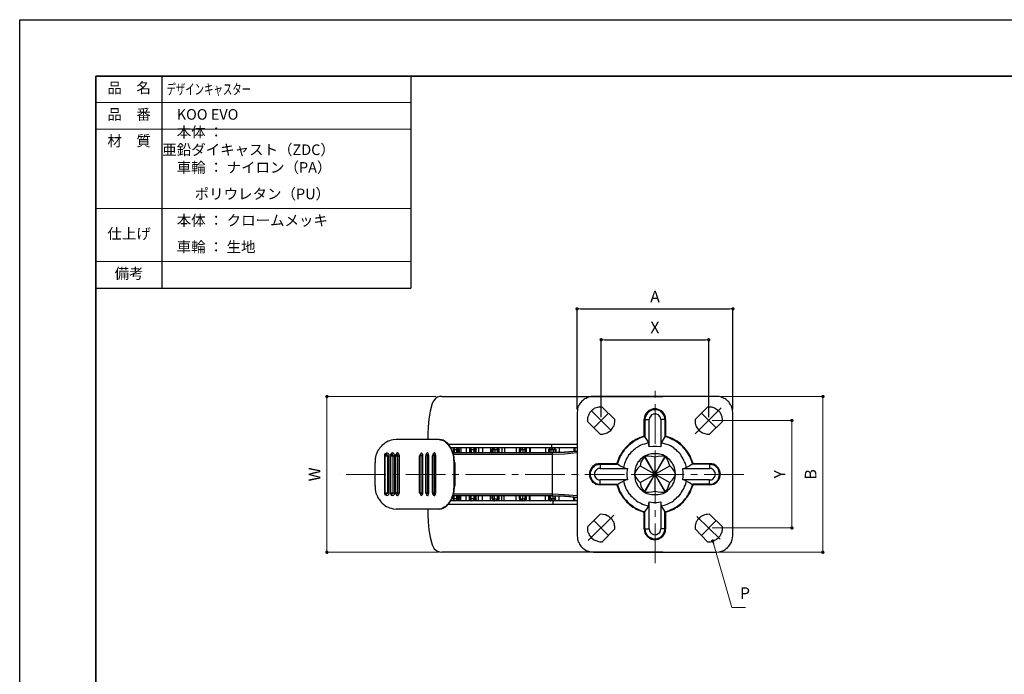
# Model space of a CAD drawing. Units: millimetres. Extents: x 0 to 594, y -19 to 420.
# Drawn here: x 0 to 297, y 222 to 420 of the extents above; entities that cross this region are included whole.
import ezdxf

# ---------------------------------------------------------------- set-up
doc = ezdxf.new("R2010")
doc.units = ezdxf.units.MM
doc.header["$PDSIZE"] = -3
for name, pattern in [('中心線1', [18, 12, -2, 2, -2]), ('中線', [2, 1, 1]), ('寸法線', [2, 1, 1]), ('文字', [2, 1, 1])]:
    doc.linetypes.add(name, pattern=pattern)
for name, color, linetype, lineweight in [('AM_0', 7, '中線', 30), ('AM_5', 3, '寸法線', 13), ('AM_6', 2, '文字', 13), ('AM_7', 4, '中心線1', 13), ('waku', 7, 'Continuous', 35)]:
    doc.layers.add(name, color=color, linetype=linetype, lineweight=lineweight)
doc.layers.add('size', color=5, linetype='Continuous', lineweight=25, plot=False)
doc.styles.get("Standard").update_dxf_attribs({"font": 'romans.shx', "width": 0.7, "bigfont": 'extfont.shx'})
doc.dimstyles.new('S-1', dxfattribs={"dimtxt": 3.5, "dimasz": 1, "dimexe": 0, "dimexo": 1, "dimgap": 1.5, "dimtad": 1, "dimdsep": 46, "dimtxsty": 'STANDARD', "dimblk": 'DOT', "dimcen": 0, "dimclrd": 256, "dimclre": 256, "dimclrt": 2, "dimadec": 0, "dimazin": 2, "dimtp": 0.1, "dimtm": 0.1, "dimtfac": 0.71, "dimtmove": 0, "dimatfit": 3, "dimldrblk": 'DOT', "dimfxl": 1, "dimlwd": -1, "dimlwe": -1, "dimarcsym": 1})

# ---------------------------------------------------------------- blocks, each defined once
blk = doc.blocks.new('_Dot')
at = {"color": 0, "linetype": 'ByBlock', "lineweight": -2}
blk.add_line((-0.5, 0), (-1, 0), dxfattribs=at)
at = {"color": 0, "linetype": 'ByBlock', "const_width": 0.5}
blk.add_lwpolyline([(-0.25, 0, 1), (0.25, 0, 1)], format="xyb", close=True, dxfattribs=at)
blk = doc.blocks.new('*D5')
at = {"layer": 'AM_5', "transparency": 16777216}
for p, q in [((211.09, 306.27), (242.28, 306.27)), ((242.28, 305.27), (242.28, 260.25)), ((211.09, 259.25), (242.28, 259.25))]:
    blk.add_line(p, q, dxfattribs=at)
at = {"layer": 'Defpoints', "color": 0, "transparency": 16777216}
for p in [(210.09, 306.27), (210.09, 259.25), (242.28, 259.25)]:
    blk.add_point(p, dxfattribs=at)
at = {"layer": 'AM_5', "transparency": 16777216}
for p, rotation in [((242.28, 306.27), 90), ((242.28, 259.25), 270)]:
    blk.add_blockref('_Dot', p, dxfattribs=dict(at, rotation=rotation))
at = {"layer": 'AM_5', "color": 2, "transparency": 16777216, "insert": (239.03, 282.76), "char_height": 3.5, "attachment_point": 5, "rotation": 90}
blk.add_mtext('B', dxfattribs=at)
blk = doc.blocks.new('*D6')
at = {"layer": 'AM_5', "transparency": 16777216}
for p, q in [((208.83, 299.01), (232.94, 299.01)), ((232.94, 298.01), (232.94, 267.59)), ((208.83, 266.59), (232.94, 266.59))]:
    blk.add_line(p, q, dxfattribs=at)
at = {"layer": 'Defpoints', "color": 0, "transparency": 16777216}
for p in [(207.83, 299.01), (207.83, 266.59), (232.94, 266.59)]:
    blk.add_point(p, dxfattribs=at)
at = {"layer": 'AM_5', "transparency": 16777216}
for p, rotation in [((232.94, 299.01), 90), ((232.94, 266.59), 270)]:
    blk.add_blockref('_Dot', p, dxfattribs=dict(at, rotation=rotation))
at = {"layer": 'AM_5', "color": 2, "transparency": 16777216, "insert": (229.69, 282.8), "char_height": 3.5, "attachment_point": 5, "rotation": 90}
blk.add_mtext('Y', dxfattribs=at)
blk = doc.blocks.new('*D11')
at = {"layer": 'AM_5', "transparency": 16777216}
for p, q in [((125.63, 306.27), (92.67, 306.27)), ((92.67, 305.27), (92.67, 260.25)), ((126.34, 259.25), (92.67, 259.25))]:
    blk.add_line(p, q, dxfattribs=at)
at = {"layer": 'Defpoints', "color": 0, "transparency": 16777216}
for p in [(126.63, 306.27), (92.67, 259.25), (127.34, 259.25)]:
    blk.add_point(p, dxfattribs=at)
at = {"layer": 'AM_5', "transparency": 16777216}
for p, rotation in [((92.67, 306.27), 90), ((92.67, 259.25), 270)]:
    blk.add_blockref('_Dot', p, dxfattribs=dict(at, rotation=rotation))
at = {"layer": 'AM_5', "color": 2, "transparency": 16777216, "insert": (89.42, 282.76), "char_height": 3.5, "attachment_point": 5, "rotation": 90}
blk.add_mtext('W', dxfattribs=at)

msp = doc.modelspace()

# ---------------------------------------------------------------- linework, layer by layer
at = {"layer": 'AM_0'}
for p, q in [((23, 403), (23, 347)), ((23, 403), (118, 403)), ((43, 339), (43, 403)), ((118, 403), (118, 339)), ((23, 339), (118, 339))]:
    msp.add_line(p, q, dxfattribs=at)
at = {"layer": 'AM_0', "color": 0, "linetype": 'Continuous'}
for p, q in [((126.044, 306.032), (125.456, 305.68)), ((126.631, 306.267), (126.044, 306.032)), ((127.337, 306.267), (126.631, 306.267)), ((124.75, 304.739), (124.398, 304.151)), ((124.986, 305.209), (124.75, 304.739)), ((125.456, 305.68), (124.986, 305.209)), ((175.651, 303.093), (179.53, 299.332)), ((203.746, 299.332), (207.508, 303.093)), ((175.063, 294.865), (171.301, 298.744)), ((211.975, 298.744), (208.096, 294.865)), ((171.301, 266.887), (175.063, 270.766)), ((208.096, 270.766), (211.975, 266.887)), ((179.53, 266.299), (175.651, 262.42)), ((207.508, 262.42), (203.746, 266.299))]:
    msp.add_line(p, q, dxfattribs=at)
for points in [[(127.337, 306.267), (193.989, 306.267)], [(173.065, 306.267), (172.242, 306.267), (171.889, 306.15), (171.537, 306.032), (171.184, 305.915), (170.831, 305.68), (170.479, 305.562), (170.126, 305.327), (169.891, 305.092), (169.538, 304.857), (169.303, 304.504), (169.068, 304.269), (168.833, 303.916), (168.715, 303.681), (168.48, 303.328), (168.363, 302.976), (168.245, 302.506), (168.245, 302.153), (168.128, 301.33)], [(210.094, 306.267), (173.065, 306.267)], [(215.149, 301.33), (215.031, 302.153), (214.914, 302.623), (214.796, 302.976), (214.679, 303.328), (214.443, 303.681), (214.326, 303.916), (214.091, 304.269), (213.856, 304.622), (213.621, 304.857), (213.385, 305.092), (213.15, 305.327), (212.798, 305.562), (212.445, 305.68), (212.092, 305.915), (211.74, 306.032), (211.387, 306.15), (211.034, 306.267), (210.094, 306.267)], [(124.398, 304.151), (123.81, 301.8), (123.457, 299.449), (123.222, 297.098), (123.105, 294.865)], [(175.651, 303.093), (174.946, 303.093), (174.593, 303.093), (174.24, 302.976), (173.888, 302.858), (173.535, 302.741), (173.3, 302.623), (172.947, 302.388), (172.477, 301.918), (172.007, 301.448), (171.889, 301.212), (171.654, 300.86), (171.537, 300.507), (171.419, 300.155), (171.301, 299.802), (171.301, 299.449), (171.301, 298.744)], [(211.975, 298.744), (211.975, 299.449), (211.857, 299.802), (211.857, 300.155), (211.74, 300.507), (211.622, 300.86), (211.269, 301.448), (210.799, 301.918), (210.211, 302.388), (209.624, 302.741), (209.389, 302.858), (209.036, 302.976), (208.683, 303.093), (208.331, 303.093), (207.508, 303.093)], [(168.128, 301.33), (168.128, 264.301)], [(194.812, 299.332), (194.812, 300.037), (194.577, 300.625), (194.342, 301.095), (193.989, 301.565), (193.519, 301.918), (193.049, 302.153), (192.579, 302.388), (192.108, 302.506), (191.638, 302.506), (191.05, 302.506), (190.58, 302.388), (190.11, 302.153), (189.64, 301.918), (189.287, 301.565), (188.934, 301.095), (188.582, 300.625), (188.464, 300.037), (188.347, 299.332)], [(194.577, 299.332), (194.577, 299.919), (194.342, 300.507), (194.107, 300.977), (193.754, 301.33), (193.401, 301.683), (193.049, 301.918), (192.579, 302.153), (192.108, 302.27), (191.638, 302.27), (191.168, 302.27), (190.698, 302.153), (190.227, 301.918), (189.875, 301.683), (189.522, 301.448), (189.169, 300.977), (188.934, 300.507), (188.699, 299.919), (188.582, 299.332)], [(193.401, 299.332), (193.284, 299.802), (193.049, 300.272), (192.696, 300.742), (192.108, 300.977), (191.638, 300.977), (191.05, 300.977), (190.58, 300.742), (190.227, 300.272), (189.992, 299.802), (189.875, 299.332)], [(215.149, 264.301), (215.149, 301.33)], [(175.063, 294.865), (175.886, 294.865), (176.239, 294.982), (176.591, 295.1), (176.944, 295.217), (177.179, 295.335), (177.767, 295.687), (178.355, 296.04), (178.707, 296.628), (179.06, 297.216), (179.295, 297.451), (179.413, 297.803), (179.413, 298.156), (179.53, 298.509), (179.53, 299.332)], [(188.347, 299.332), (189.875, 299.332)], [(188.347, 294.277), (188.347, 299.332)], [(188.582, 299.332), (188.582, 294.159)], [(189.875, 291.103), (189.875, 299.332)], [(194.812, 299.332), (193.401, 299.332)], [(193.401, 299.332), (193.401, 291.103)], [(194.577, 299.332), (194.577, 294.159)], [(194.812, 299.332), (194.812, 294.277)], [(203.746, 299.332), (203.746, 298.509), (203.746, 298.156), (203.864, 297.803), (203.981, 297.451), (204.099, 297.216), (204.451, 296.628), (204.922, 296.04), (205.392, 295.687), (205.98, 295.335), (206.332, 295.217), (206.685, 295.1), (207.038, 294.982), (207.39, 294.865), (208.096, 294.865)], [(123.105, 294.865), (123.105, 293.336)], [(188.347, 294.277), (186.936, 293.807), (186.466, 293.572), (185.878, 293.336), (185.408, 292.984), (184.938, 292.749), (184.467, 292.396), (183.997, 292.043), (183.645, 291.691), (183.174, 291.22), (182.822, 290.868), (182.469, 290.398), (181.999, 289.927), (181.764, 289.457), (181.411, 288.987), (181.176, 288.517), (180.823, 288.047), (180.588, 287.459), (180.118, 286.048)], [(188.582, 294.159), (187.289, 293.807), (186.701, 293.454), (186.113, 293.219), (185.643, 292.984), (185.173, 292.631), (184.702, 292.278), (184.232, 291.926), (183.762, 291.456), (183.292, 291.103), (182.939, 290.633), (182.469, 290.28), (182.116, 289.81), (181.764, 289.222), (181.529, 288.752), (181.176, 288.282), (180.941, 287.694), (180.706, 287.106), (180.235, 285.813)], [(188.347, 294.277), (189.052, 293.336), (189.64, 292.278)], [(193.637, 292.278), (194.224, 293.336), (194.812, 294.277)], [(203.041, 285.813), (202.571, 287.106), (202.335, 287.694), (202.1, 288.164), (201.748, 288.752), (201.395, 289.222), (201.16, 289.81), (200.69, 290.28), (200.337, 290.633), (199.984, 291.103), (199.514, 291.573), (199.044, 291.926), (198.574, 292.278), (198.104, 292.631), (197.516, 292.984), (197.046, 293.219), (196.458, 293.454), (195.87, 293.807), (194.577, 294.159)], [(203.158, 286.048), (202.571, 287.459), (202.335, 288.047), (202.1, 288.517), (201.865, 288.987), (201.513, 289.457), (201.16, 289.927), (200.807, 290.398), (200.455, 290.868), (200.102, 291.22), (199.632, 291.691), (199.279, 292.043), (198.809, 292.396), (198.339, 292.749), (197.868, 292.984), (197.281, 293.336), (196.81, 293.572), (196.34, 293.807), (194.812, 294.277)], [(113.583, 293.336), (112.642, 293.219), (112.055, 293.101), (111.585, 292.866), (111.114, 292.749), (110.644, 292.514), (110.174, 292.161), (109.821, 291.926), (109.351, 291.573), (108.998, 291.22), (108.646, 290.75), (108.411, 290.398), (108.058, 289.927), (107.823, 289.457), (107.588, 288.987), (107.47, 288.517), (107.353, 287.929), (107.235, 287.459), (107.235, 286.283)], [(126.514, 293.336), (113.583, 293.336)], [(131.216, 286.283), (131.098, 287.459), (131.098, 287.929), (130.981, 288.282), (130.863, 288.752), (130.746, 289.222), (130.511, 289.692), (130.393, 290.045), (130.158, 290.515), (129.923, 290.985), (129.688, 291.338), (129.453, 291.691), (129.1, 292.043), (128.747, 292.396), (128.395, 292.631), (128.042, 292.866), (127.689, 293.101), (127.219, 293.219), (126.514, 293.336)], [(126.514, 293.336), (127.337, 293.101), (128.042, 292.866), (128.63, 292.278), (129.217, 291.691), (129.688, 291.103), (130.158, 290.398), (130.628, 288.869)], [(168.128, 291.808), (129.335, 291.808)], [(160.487, 290.75), (160.487, 291.808)], [(189.64, 292.278), (188.464, 291.926), (187.876, 291.808), (187.406, 291.573), (186.936, 291.338), (186.466, 290.985), (185.996, 290.75), (185.525, 290.398), (185.173, 290.045), (184.702, 289.692), (184.35, 289.34), (183.997, 288.869), (183.645, 288.517), (183.409, 288.047), (183.057, 287.576), (182.822, 286.989), (182.587, 286.518), (182.469, 286.048), (182.116, 284.873)], [(189.875, 291.103), (189.757, 291.691), (189.64, 292.278)], [(193.401, 291.103), (192.226, 291.22), (191.05, 291.22), (189.875, 291.103)], [(193.637, 292.278), (193.401, 291.691), (193.401, 291.103)], [(201.16, 284.873), (200.807, 286.048), (200.572, 286.518), (200.337, 286.989), (200.102, 287.459), (199.867, 287.929), (199.514, 288.399), (199.279, 288.869), (198.926, 289.222), (198.456, 289.692), (198.104, 290.045), (197.633, 290.398), (197.281, 290.75), (196.81, 291.103), (196.34, 291.338), (195.87, 291.573), (195.282, 291.808), (194.812, 291.926), (193.637, 292.278)], [(111.467, 288.399), (111.467, 288.752), (111.232, 288.987), (111.114, 289.105), (110.762, 289.222), (110.527, 289.105), (110.174, 288.987), (110.056, 288.752), (110.056, 288.399)], [(110.056, 288.399), (110.056, 277.232)], [(110.056, 288.399), (111.467, 288.399)], [(110.997, 288.399), (110.879, 288.634), (110.762, 288.752), (110.527, 288.752), (110.291, 288.634)], [(110.291, 288.634), (110.291, 288.634)], [(110.291, 288.634), (110.291, 288.399)], [(110.291, 277.232), (110.291, 288.399)], [(110.997, 277.232), (110.997, 288.399)], [(111.467, 277.232), (111.467, 288.399)], [(113.113, 288.399), (113.113, 288.634), (112.76, 289.105), (112.407, 289.222), (112.055, 289.105), (111.937, 288.869), (111.82, 288.634), (111.82, 288.399)], [(111.82, 288.399), (111.82, 277.232)], [(111.82, 288.399), (113.113, 288.399)], [(112.055, 288.634), (111.937, 288.399)], [(111.937, 277.232), (111.937, 288.399)], [(112.055, 288.634), (112.055, 288.752)], [(112.642, 288.399), (112.525, 288.634), (112.407, 288.752), (112.29, 288.752), (112.055, 288.634)], [(112.642, 277.232), (112.642, 288.399)], [(113.113, 277.232), (113.113, 288.399)], [(114.523, 288.399), (114.406, 288.869), (114.288, 289.105), (113.936, 289.222), (113.7, 289.105), (113.583, 288.869), (113.348, 288.399)], [(113.348, 288.399), (113.348, 277.232)], [(113.348, 288.399), (114.523, 288.399)], [(113.7, 288.752), (113.583, 288.634), (113.465, 288.399)], [(113.465, 277.232), (113.465, 288.399)], [(114.053, 288.399), (113.936, 288.752), (113.818, 288.752), (113.7, 288.752)], [(114.053, 277.232), (114.053, 288.399)], [(114.523, 277.232), (114.523, 288.399)], [(120.871, 288.752), (120.754, 288.634), (120.636, 288.399)], [(120.636, 277.232), (120.636, 288.399)], [(121.577, 288.399), (120.636, 288.399)], [(120.754, 288.752), (120.871, 288.752), (120.871, 288.869)], [(121.577, 288.399), (121.577, 288.752), (121.341, 289.105), (121.224, 289.222), (120.989, 289.105), (120.871, 288.869)], [(120.989, 288.752), (120.871, 288.752)], [(121.106, 288.399), (121.106, 288.634), (120.989, 288.752), (120.871, 288.752)], [(121.106, 277.232), (121.106, 288.399)], [(121.577, 277.232), (121.577, 288.399)], [(123.457, 288.399), (123.34, 288.869), (123.222, 289.105), (123.105, 289.222), (122.87, 289.222), (122.752, 289.105), (122.517, 288.634)], [(122.634, 288.752), (122.517, 288.634), (122.517, 288.399)], [(122.517, 277.232), (122.517, 288.399)], [(123.457, 288.399), (122.517, 288.399)], [(122.634, 288.752), (122.634, 288.752)], [(122.987, 288.399), (122.87, 288.634), (122.752, 288.752), (122.634, 288.752)], [(122.987, 277.232), (122.987, 288.399)], [(123.457, 277.232), (123.457, 288.399)], [(125.573, 288.399), (125.456, 288.869), (125.221, 289.222), (124.986, 289.222), (124.868, 289.105), (124.633, 288.752), (124.515, 288.399)], [(124.75, 288.752), (124.633, 288.634), (124.515, 288.399)], [(124.515, 288.399), (124.515, 277.232)], [(124.515, 277.232), (124.515, 288.399)], [(125.573, 288.399), (124.515, 288.399)], [(124.75, 288.752), (124.75, 288.752)], [(124.75, 288.752), (124.75, 288.752)], [(125.103, 288.399), (124.986, 288.634), (124.868, 288.752), (124.75, 288.752)], [(125.103, 277.232), (125.103, 288.399)], [(125.573, 277.232), (125.573, 288.399)], [(168.128, 290.75), (130.04, 290.75)], [(130.628, 289.34), (160.604, 289.34)], [(130.746, 288.752), (130.628, 288.869)], [(131.216, 290.75), (131.098, 290.75), (130.981, 290.75), (130.863, 290.633), (130.746, 290.398), (130.746, 290.28)], [(130.746, 290.28), (130.746, 289.34)], [(130.746, 290.28), (132.626, 290.28)], [(130.746, 289.222), (130.981, 289.34)], [(130.746, 289.222), (130.981, 289.34)], [(130.746, 288.752), (130.863, 287.576), (130.981, 286.283)], [(160.604, 288.752), (130.863, 288.752)], [(131.098, 290.28), (131.098, 290.633), (131.216, 290.75)], [(131.098, 290.28), (131.098, 289.34)], [(131.804, 290.75), (131.804, 290.28)], [(131.921, 290.28), (131.921, 290.633), (131.804, 290.75)], [(131.804, 290.28), (131.804, 289.34)], [(131.921, 290.28), (131.921, 289.34)], [(132.156, 290.75), (132.156, 290.75), (132.274, 290.633), (132.391, 290.28)], [(132.391, 290.75), (132.509, 290.633), (132.626, 290.28)], [(132.391, 289.34), (132.391, 290.28)], [(132.626, 289.34), (132.626, 290.28)], [(133.097, 290.75), (133.097, 289.34)], [(134.625, 290.75), (134.625, 289.34)], [(135.683, 290.75), (135.683, 289.34)], [(136.153, 290.75), (135.918, 290.75), (135.918, 290.633), (135.8, 290.515), (135.8, 290.28)], [(136.153, 290.75), (135.8, 290.633), (135.8, 290.28)], [(135.8, 290.28), (135.8, 289.34)], [(135.8, 290.28), (137.681, 290.28)], [(136.271, 290.75), (136.153, 290.75)], [(136.271, 290.75), (136.153, 290.75)], [(136.153, 290.28), (136.153, 290.633), (136.271, 290.75)], [(136.153, 290.28), (136.153, 289.34)], [(137.094, 290.28), (137.094, 290.633), (136.858, 290.75), (136.858, 290.75)], [(136.858, 290.75), (136.976, 290.75), (136.976, 290.28)], [(136.976, 290.28), (136.976, 289.34)], [(137.094, 290.75), (137.211, 290.75), (137.329, 290.515), (137.446, 290.28)], [(137.094, 290.28), (137.094, 289.34)], [(137.211, 290.75), (137.564, 290.633), (137.681, 290.28)], [(137.446, 289.34), (137.446, 290.28)], [(137.681, 289.34), (137.681, 290.28)], [(138.387, 290.75), (138.387, 289.34)], [(139.562, 290.75), (139.562, 289.34)], [(142.031, 290.75), (142.031, 289.34)], [(143.089, 290.75), (142.971, 290.75), (142.854, 290.75), (142.736, 290.633), (142.619, 290.515), (142.501, 290.28), (142.501, 290.28)], [(142.501, 290.28), (142.736, 290.633), (143.089, 290.75)], [(142.501, 289.34), (142.501, 290.28), (142.501, 289.34)], [(142.501, 290.28), (144.617, 290.28)], [(143.089, 290.75), (142.854, 290.633), (142.736, 290.28)], [(142.736, 290.28), (142.736, 289.34)], [(143.206, 290.75), (143.089, 290.75)], [(143.324, 290.28), (143.206, 290.75)], [(143.324, 290.28), (143.324, 289.34)], [(143.794, 290.75), (143.794, 290.75)], [(143.794, 290.75), (143.912, 290.75), (144.029, 290.28)], [(144.147, 290.28), (144.029, 290.633), (143.794, 290.75)], [(143.912, 290.75), (144.029, 290.75), (144.264, 290.633), (144.382, 290.28)], [(144.029, 290.75), (144.382, 290.633), (144.617, 290.28)], [(144.029, 290.28), (144.029, 289.34)], [(144.147, 290.28), (144.147, 289.34)], [(144.382, 289.34), (144.382, 290.28)], [(144.617, 289.34), (144.617, 290.28)], [(145.44, 290.75), (145.44, 289.34)], [(146.263, 290.75), (146.263, 289.34)], [(149.789, 290.75), (149.789, 289.34)], [(151.317, 290.75), (151.2, 290.75), (150.965, 290.75), (150.73, 290.515), (150.73, 290.28), (150.73, 290.28)], [(150.73, 290.398), (150.965, 290.75), (151.317, 290.75)], [(150.73, 290.398), (150.73, 290.28)], [(150.73, 289.34), (150.73, 290.28)], [(150.73, 289.34), (150.73, 290.28)], [(150.73, 290.28), (152.846, 290.28)], [(151.553, 290.75), (151.435, 290.75), (151.2, 290.633), (151.082, 290.28)], [(151.082, 290.28), (151.082, 289.34)], [(151.788, 290.28), (151.67, 290.633), (151.553, 290.75)], [(151.788, 290.28), (151.788, 289.34)], [(152.14, 290.75), (152.023, 290.75)], [(152.023, 290.75), (152.258, 290.75), (152.375, 290.633), (152.375, 290.28)], [(152.258, 290.75), (152.14, 290.75)], [(152.493, 290.28), (152.375, 290.633), (152.14, 290.75)], [(152.258, 290.75), (152.493, 290.633), (152.611, 290.28)], [(152.258, 290.75), (152.611, 290.633), (152.846, 290.28)], [(152.375, 290.28), (152.375, 289.34)], [(152.493, 290.28), (152.493, 289.34)], [(152.611, 289.34), (152.611, 290.28)], [(152.846, 289.34), (152.846, 290.28)], [(153.786, 290.75), (153.786, 289.34)], [(154.021, 290.75), (154.021, 289.34)], [(158.606, 290.75), (158.606, 289.34)], [(159.546, 290.28), (159.664, 290.398), (160.016, 290.75), (160.134, 290.75)], [(159.546, 290.28), (159.546, 289.34)], [(159.664, 290.28), (159.546, 290.28)], [(160.134, 290.75), (160.016, 290.75), (159.781, 290.633), (159.781, 290.515), (159.664, 290.28), (159.664, 290.28)], [(159.664, 289.34), (159.664, 290.28)], [(159.664, 290.28), (161.545, 290.28)], [(159.781, 290.398), (159.899, 290.633), (160.251, 290.75)], [(159.781, 290.398), (159.781, 290.28)], [(159.781, 289.34), (159.781, 290.28)], [(160.016, 290.75), (160.016, 290.75)], [(160.251, 290.75), (160.134, 290.75)], [(160.251, 290.75), (160.134, 290.75)], [(160.957, 290.28), (160.839, 290.633), (160.839, 290.75), (160.604, 290.75), (160.487, 290.75), (160.369, 290.515), (160.251, 290.28)], [(160.251, 290.28), (160.251, 289.34)], [(160.604, 289.34), (164.366, 289.457), (168.128, 289.81), (165.894, 289.575)], [(165.541, 289.575), (163.073, 289.34), (160.604, 289.34)], [(160.604, 289.34), (160.604, 276.291)], [(168.128, 289.222), (164.366, 288.869), (160.604, 288.752)], [(160.957, 290.28), (160.957, 289.34)], [(161.074, 290.75), (161.074, 290.75)], [(161.545, 290.515), (161.427, 290.633), (161.309, 290.75), (161.074, 290.75)], [(161.192, 290.75), (161.074, 290.75)], [(161.074, 290.75), (161.074, 290.75)], [(161.074, 290.75), (161.192, 290.75), (161.427, 290.398), (161.545, 290.28)], [(161.192, 290.75), (161.309, 290.75)], [(161.309, 290.75), (161.309, 290.75)], [(161.309, 290.75), (161.545, 290.398), (161.78, 290.28)], [(161.545, 290.28), (161.545, 290.515)], [(161.545, 290.28), (161.545, 290.28)], [(161.545, 290.28), (161.545, 289.34)], [(161.545, 290.28), (161.545, 289.34)], [(161.545, 290.28), (161.78, 290.28)], [(161.78, 289.34), (161.78, 290.28)], [(162.72, 290.75), (162.72, 289.34)], [(165.541, 289.575), (165.894, 289.575)], [(167.187, 290.75), (167.187, 289.692)], [(167.422, 290.75), (167.422, 289.692)], [(197.868, 282.757), (197.751, 283.815), (197.516, 284.755), (197.281, 285.343), (197.046, 285.813), (196.81, 286.283), (196.458, 286.753), (196.105, 287.106), (195.752, 287.459), (195.282, 287.811), (194.93, 288.164), (194.459, 288.399), (193.989, 288.634), (193.519, 288.752), (193.049, 288.869), (192.579, 288.987), (192.108, 288.987), (191.638, 288.987), (191.168, 288.987), (190.58, 288.987), (190.11, 288.869), (189.64, 288.752), (189.169, 288.517), (188.699, 288.399), (188.347, 288.164), (187.876, 287.811), (187.524, 287.576), (187.171, 287.224), (186.818, 286.753), (186.466, 286.401), (186.231, 285.931), (185.996, 285.46), (185.76, 284.873), (185.643, 284.402), (185.525, 283.815), (185.408, 282.757), (185.525, 281.816), (185.643, 281.228), (185.76, 280.641), (185.996, 280.17), (186.231, 279.7), (186.466, 279.23), (186.818, 278.76), (187.171, 278.407), (187.524, 278.055), (187.876, 277.819), (188.347, 277.467), (188.817, 277.232), (189.169, 276.997), (189.64, 276.879), (190.11, 276.761), (190.698, 276.644), (191.168, 276.644), (191.638, 276.644), (192.108, 276.644), (192.579, 276.644), (193.166, 276.761), (193.637, 276.879), (194.107, 276.997), (194.459, 277.232), (194.93, 277.467), (195.4, 277.819), (195.752, 278.172), (196.105, 278.525), (196.458, 278.877), (196.81, 279.348), (197.046, 279.818), (197.281, 280.288), (197.516, 280.876), (197.751, 281.816), (197.868, 282.757)], [(188.464, 288.164), (187.876, 287.224), (187.406, 286.401), (187.171, 285.343)], [(188.582, 288.282), (188.464, 288.164)], [(188.464, 277.467), (194.812, 288.164)], [(194.812, 277.467), (188.464, 288.164)], [(188.582, 277.349), (194.694, 288.282)], [(194.694, 277.349), (188.582, 288.282)], [(191.638, 287.929), (190.58, 288.164), (189.64, 288.282), (188.582, 288.282)], [(194.694, 288.282), (193.637, 288.282), (192.579, 288.164), (191.638, 287.929)], [(194.812, 288.164), (194.694, 288.282)], [(197.868, 282.874), (197.398, 283.815), (196.81, 284.638), (196.105, 285.343), (195.752, 286.401), (195.4, 287.224), (194.812, 288.164)], [(107.235, 279.348), (107.235, 286.283)], [(130.981, 286.283), (130.981, 279.348)], [(131.216, 286.283), (131.216, 279.348)], [(175.063, 286.048), (174.358, 285.931), (173.77, 285.813), (173.3, 285.46), (172.83, 285.108), (172.477, 284.755), (172.242, 284.285), (172.007, 283.815), (171.889, 283.344), (171.889, 282.757), (171.889, 282.286), (172.007, 281.816), (172.242, 281.346), (172.477, 280.876), (172.83, 280.406), (173.3, 280.17), (173.77, 279.818), (174.358, 279.7), (175.063, 279.583)], [(175.063, 285.813), (174.475, 285.695), (173.888, 285.578), (173.417, 285.343), (173.065, 284.99), (172.712, 284.638), (172.477, 284.167), (172.242, 283.697), (172.124, 283.344), (172.124, 282.757), (172.124, 282.286), (172.242, 281.816), (172.477, 281.464), (172.712, 280.993), (173.065, 280.641), (173.417, 280.288), (173.888, 280.053), (174.475, 279.818), (175.063, 279.818)], [(175.063, 286.048), (180.118, 286.048)], [(175.063, 286.048), (175.063, 284.52)], [(175.063, 285.813), (180.235, 285.813)], [(182.116, 284.873), (181.058, 285.343), (180.118, 286.048)], [(187.171, 285.343), (186.466, 284.638), (185.878, 283.815), (185.408, 282.874)], [(187.171, 280.288), (196.105, 285.343)], [(187.171, 285.343), (196.105, 280.288)], [(191.638, 277.702), (191.638, 287.929)], [(203.158, 286.048), (202.1, 285.343), (201.16, 284.873)], [(208.096, 285.813), (203.041, 285.813)], [(203.158, 286.048), (208.096, 286.048)], [(208.096, 286.048), (208.096, 284.52)], [(208.096, 279.583), (208.801, 279.7), (209.389, 279.818), (209.976, 280.17), (210.329, 280.406), (210.682, 280.876), (211.034, 281.346), (211.152, 281.816), (211.269, 282.286), (211.387, 282.757), (211.269, 283.344), (211.152, 283.815), (211.034, 284.285), (210.682, 284.755), (210.329, 285.108), (209.976, 285.46), (209.389, 285.813), (208.801, 285.931), (208.096, 286.048)], [(208.096, 279.818), (208.801, 279.818), (209.271, 280.053), (209.741, 280.288), (210.211, 280.641), (210.564, 280.993), (210.799, 281.464), (210.917, 281.934), (211.034, 282.286), (211.152, 282.757), (211.034, 283.227), (210.917, 283.697), (210.799, 284.167), (210.564, 284.638), (210.211, 284.99), (209.859, 285.225), (209.389, 285.578), (208.801, 285.695), (208.096, 285.813)], [(175.063, 284.52), (174.593, 284.52), (174.005, 284.167), (173.653, 283.815), (173.417, 283.344), (173.417, 282.757), (173.417, 282.286), (173.653, 281.816), (174.005, 281.464), (174.593, 281.111), (175.063, 281.111)], [(175.063, 284.52), (183.292, 284.52)], [(182.116, 284.873), (182.704, 284.638), (183.292, 284.52)], [(183.292, 284.52), (183.174, 283.344), (183.174, 282.169), (183.292, 281.111)], [(185.408, 282.757), (197.868, 282.874)], [(185.408, 282.874), (197.868, 282.757)], [(185.408, 282.874), (185.408, 282.757)], [(185.408, 282.757), (185.878, 281.816), (186.466, 280.993), (187.171, 280.288)], [(194.812, 277.467), (195.4, 278.29), (195.752, 279.23), (196.105, 280.288), (196.81, 280.993), (197.398, 281.816), (197.868, 282.757)], [(197.868, 282.757), (197.868, 282.874)], [(199.984, 284.52), (200.572, 284.638), (201.16, 284.873)], [(199.984, 284.52), (208.096, 284.52)], [(199.984, 281.111), (200.102, 282.169), (200.102, 283.344), (199.984, 284.52)], [(208.096, 281.111), (208.683, 281.111), (209.154, 281.464), (209.506, 281.816), (209.741, 282.286), (209.859, 282.757), (209.741, 283.344), (209.506, 283.815), (209.154, 284.167), (208.683, 284.52), (208.096, 284.52)], [(107.235, 279.348), (107.235, 278.172), (107.353, 277.584), (107.47, 277.114), (107.705, 276.526), (107.94, 276.056), (108.175, 275.586), (108.411, 275.233), (108.763, 274.763), (108.998, 274.41), (109.351, 274.058), (109.821, 273.705), (110.174, 273.352), (110.644, 273.117), (111.114, 272.882), (111.585, 272.647), (112.055, 272.53), (112.642, 272.412), (113.583, 272.294)], [(126.514, 272.294), (127.219, 272.412), (127.689, 272.53), (128.042, 272.765), (128.512, 273), (128.865, 273.235), (129.1, 273.588), (129.453, 273.94), (129.688, 274.293), (129.923, 274.646), (130.158, 275.116), (130.393, 275.468), (130.511, 275.939), (130.746, 276.409), (130.863, 276.879), (130.981, 277.232), (131.098, 277.702), (131.098, 278.172), (131.216, 279.348)], [(130.981, 279.348), (130.863, 278.055), (130.863, 277.584), (130.746, 277.114), (130.628, 276.761), (130.511, 276.291), (130.393, 275.939), (130.275, 275.468), (130.04, 275.116), (129.805, 274.763), (129.57, 274.293), (129.335, 274.058), (129.1, 273.705), (128.747, 273.352), (128.395, 273.117), (128.042, 272.882), (127.689, 272.647), (127.337, 272.412), (126.514, 272.294)], [(183.292, 281.111), (175.063, 281.111)], [(175.063, 279.583), (175.063, 281.111)], [(175.063, 279.818), (180.235, 279.818)], [(180.118, 279.583), (175.063, 279.583)], [(180.118, 279.583), (181.058, 280.17), (182.116, 280.758)], [(180.118, 279.583), (180.588, 278.172), (180.823, 277.584), (181.176, 277.114), (181.411, 276.644), (181.764, 276.174), (181.999, 275.703), (182.469, 275.233), (182.822, 274.763), (183.174, 274.41), (183.645, 273.94), (183.997, 273.588), (184.467, 273.235), (184.938, 272.882), (185.408, 272.647), (185.878, 272.294), (186.466, 272.059), (186.936, 271.824), (188.347, 271.354)], [(180.235, 279.818), (180.706, 278.525), (180.941, 277.937), (181.176, 277.349), (181.529, 276.879), (181.764, 276.409), (182.116, 275.821), (182.469, 275.351), (182.939, 274.998), (183.292, 274.528), (183.762, 274.058), (184.232, 273.705), (184.702, 273.352), (185.173, 273), (185.643, 272.647), (186.231, 272.412), (186.701, 272.177), (187.289, 271.824), (188.582, 271.472)], [(183.292, 281.111), (182.704, 280.993), (182.116, 280.758)], [(182.116, 280.758), (182.469, 279.583), (182.587, 279.113), (182.822, 278.525), (183.057, 278.055), (183.409, 277.584), (183.645, 277.114), (183.997, 276.761), (184.35, 276.291), (184.702, 275.939), (185.173, 275.586), (185.525, 275.233), (185.996, 274.881), (186.466, 274.528), (186.936, 274.293), (187.406, 274.058), (187.876, 273.823), (188.464, 273.588), (189.64, 273.235)], [(187.171, 280.288), (187.406, 279.23), (187.876, 278.29), (188.464, 277.467)], [(193.637, 273.235), (194.812, 273.588), (195.282, 273.823), (195.87, 274.058), (196.34, 274.293), (196.81, 274.528), (197.281, 274.881), (197.633, 275.233), (198.104, 275.586), (198.456, 275.939), (198.926, 276.291), (199.279, 276.761), (199.514, 277.232), (199.867, 277.702), (200.102, 278.172), (200.455, 278.642), (200.572, 279.113), (200.807, 279.583), (201.16, 280.758)], [(194.577, 271.472), (195.87, 271.824), (196.458, 272.177), (197.046, 272.412), (197.516, 272.647), (198.104, 273), (198.574, 273.352), (199.044, 273.705), (199.514, 274.058), (199.984, 274.528), (200.337, 274.881), (200.69, 275.351), (201.16, 275.821), (201.395, 276.291), (201.748, 276.879), (201.983, 277.349), (202.335, 277.937), (202.571, 278.525), (203.041, 279.818)], [(194.812, 271.354), (196.34, 271.824), (196.81, 272.059), (197.281, 272.294), (197.868, 272.647), (198.339, 272.882), (198.809, 273.235), (199.279, 273.588), (199.632, 273.94), (200.102, 274.41), (200.455, 274.763), (200.807, 275.233), (201.16, 275.703), (201.513, 276.174), (201.865, 276.644), (202.1, 277.114), (202.335, 277.584), (202.571, 278.172), (203.158, 279.583)], [(208.096, 281.111), (199.984, 281.111)], [(201.16, 280.758), (200.572, 280.993), (199.984, 281.111)], [(201.16, 280.758), (202.1, 280.17), (203.158, 279.583)], [(208.096, 279.818), (203.041, 279.818)], [(208.096, 279.583), (203.158, 279.583)], [(208.096, 279.583), (208.096, 281.111)], [(110.056, 277.232), (111.467, 277.232)], [(110.056, 277.232), (110.056, 276.879), (110.174, 276.644), (110.527, 276.526), (110.762, 276.409), (111.114, 276.526), (111.232, 276.644), (111.467, 276.879), (111.467, 277.232)], [(110.291, 277.232), (110.291, 276.997)], [(110.291, 276.997), (110.527, 276.879), (110.762, 276.879), (110.879, 276.997), (110.997, 277.232)], [(110.291, 276.997), (110.291, 277.114)], [(111.82, 277.232), (113.113, 277.232)], [(111.82, 277.232), (111.82, 276.879), (112.055, 276.526), (112.407, 276.409), (112.76, 276.526), (113.113, 276.879), (113.113, 277.232)], [(111.937, 277.232), (112.055, 276.997)], [(112.055, 276.997), (112.29, 276.879), (112.407, 276.879), (112.525, 276.997), (112.642, 277.232)], [(112.055, 276.997), (112.055, 276.997)], [(113.348, 277.232), (114.523, 277.232)], [(113.348, 277.232), (113.465, 276.879), (113.7, 276.526), (113.936, 276.409), (114.171, 276.409), (114.406, 276.761), (114.523, 277.232)], [(113.465, 277.232), (113.583, 276.997), (113.7, 276.879)], [(113.7, 276.879), (113.818, 276.879), (113.936, 276.879), (114.053, 277.232)], [(113.7, 276.879), (113.7, 276.997)], [(120.636, 277.232), (121.577, 277.232)], [(120.636, 277.232), (120.754, 276.997), (120.871, 276.879)], [(120.754, 276.879), (120.989, 276.526), (121.106, 276.409), (121.341, 276.526), (121.577, 276.879), (121.577, 277.232)], [(120.754, 276.879), (120.754, 276.879)], [(120.871, 276.879), (120.989, 276.879), (121.106, 276.997), (121.106, 277.232)], [(120.871, 276.879), (120.989, 276.879)], [(122.517, 277.232), (123.457, 277.232)], [(122.517, 277.232), (122.517, 276.997), (122.634, 276.879)], [(122.517, 276.997), (122.634, 276.879), (122.752, 276.526), (122.987, 276.409), (123.222, 276.409), (123.34, 276.879), (123.457, 277.232)], [(122.634, 276.879), (122.752, 276.879), (122.87, 276.997), (122.987, 277.232)], [(122.634, 276.879), (122.634, 276.879)], [(124.515, 277.232), (125.573, 277.232)], [(124.515, 277.232), (124.633, 276.997), (124.75, 276.879)], [(124.515, 277.232), (124.515, 276.879), (124.868, 276.526), (124.986, 276.409), (125.221, 276.409), (125.456, 276.761), (125.573, 277.232)], [(124.75, 276.879), (124.868, 276.879), (124.986, 276.879), (125.103, 277.232)], [(124.75, 276.879), (124.75, 276.879)], [(160.604, 276.291), (130.628, 276.291)], [(130.981, 276.291), (130.746, 276.409)], [(130.981, 276.291), (130.746, 276.409)], [(130.746, 275.351), (130.746, 276.291)], [(130.863, 276.879), (160.604, 276.879)], [(131.098, 275.351), (131.098, 276.291)], [(131.804, 276.291), (131.804, 275.351)], [(131.921, 276.291), (131.921, 275.351)], [(132.391, 275.351), (132.391, 276.291)], [(132.626, 275.351), (132.626, 276.291)], [(133.097, 274.763), (133.097, 276.291)], [(134.625, 274.763), (134.625, 276.291)], [(135.683, 274.763), (135.683, 276.291)], [(135.8, 275.351), (135.8, 276.291)], [(136.153, 275.351), (136.153, 276.291)], [(136.976, 276.291), (136.976, 275.351)], [(137.094, 276.291), (137.094, 275.351)], [(137.446, 275.351), (137.446, 276.291)], [(137.681, 275.351), (137.681, 276.291)], [(138.387, 274.763), (138.387, 276.291)], [(139.562, 274.763), (139.562, 276.291)], [(142.031, 274.763), (142.031, 276.291)], [(142.501, 275.351), (142.501, 276.291), (142.501, 275.351)], [(142.736, 275.351), (142.736, 276.291)], [(143.206, 275.351), (143.206, 276.291)], [(144.029, 276.291), (144.029, 275.351)], [(144.147, 276.291), (144.147, 275.351)], [(144.382, 275.351), (144.382, 276.291)], [(144.617, 275.351), (144.617, 276.291)], [(145.44, 274.763), (145.44, 276.291)], [(146.145, 274.763), (146.145, 276.291)], [(149.789, 274.763), (149.789, 276.291)], [(150.73, 275.351), (150.73, 276.291)], [(150.73, 275.351), (150.73, 276.291)], [(151.082, 275.351), (151.082, 276.291)], [(151.788, 275.351), (151.788, 276.291)], [(152.375, 276.291), (152.375, 275.351)], [(152.493, 276.291), (152.493, 275.351)], [(152.611, 275.351), (152.611, 276.291)], [(152.846, 275.351), (152.846, 276.291)], [(153.786, 274.763), (153.786, 276.291)], [(154.021, 274.763), (154.021, 276.291)], [(158.606, 274.763), (158.606, 276.291)], [(159.546, 276.291), (159.546, 275.351)], [(159.664, 275.351), (159.664, 276.291)], [(159.781, 275.351), (159.781, 276.291)], [(160.251, 275.351), (160.251, 276.291)], [(160.604, 276.879), (164.366, 276.644), (168.128, 276.409)], [(160.604, 276.291), (163.073, 276.291), (165.541, 276.056)], [(165.894, 276.056), (168.128, 275.821), (164.366, 276.174), (160.604, 276.291)], [(160.957, 275.351), (160.957, 276.291)], [(161.427, 276.291), (161.427, 275.351)], [(161.545, 276.291), (161.545, 275.351)], [(161.662, 275.351), (161.662, 276.291)], [(162.72, 274.763), (162.72, 276.291)], [(188.464, 277.467), (188.582, 277.349)], [(188.582, 277.349), (189.64, 277.349), (190.58, 277.467), (191.638, 277.702)], [(191.638, 277.702), (192.579, 277.467), (193.637, 277.349), (194.694, 277.349)], [(194.694, 277.349), (194.812, 277.467)], [(129.335, 273.823), (168.128, 273.823)], [(168.128, 274.763), (130.04, 274.763)], [(130.746, 275.351), (130.746, 275.116), (130.863, 274.998), (130.981, 274.881), (131.098, 274.881), (131.216, 274.763)], [(132.626, 275.351), (130.746, 275.351)], [(131.216, 274.763), (131.098, 274.998), (131.098, 275.351)], [(131.804, 275.351), (131.804, 274.763), (131.921, 274.998), (131.921, 275.351)], [(132.391, 275.351), (132.274, 274.998), (132.156, 274.763)], [(132.626, 275.351), (132.509, 274.998), (132.274, 274.763)], [(135.8, 275.351), (135.8, 275.116), (135.918, 274.881), (136.036, 274.881), (136.271, 274.763)], [(137.681, 275.351), (135.8, 275.351)], [(136.271, 274.763), (136.153, 274.881), (136.153, 275.351)], [(136.976, 275.351), (136.858, 274.881), (136.858, 274.763), (137.094, 274.998), (137.094, 275.351)], [(137.446, 275.351), (137.329, 274.998), (137.211, 274.881), (137.094, 274.763)], [(137.681, 275.351), (137.564, 274.998), (137.211, 274.763)], [(142.501, 275.351), (142.501, 275.351)], [(142.501, 275.351), (142.619, 275.116), (142.736, 274.998), (142.854, 274.881), (142.971, 274.763), (143.089, 274.763)], [(142.501, 275.351), (144.617, 275.351)], [(143.089, 274.763), (142.736, 274.998), (142.501, 275.351)], [(142.736, 275.351), (142.854, 274.998), (143.206, 274.763), (143.206, 275.351)], [(144.029, 275.351), (144.029, 274.998), (143.794, 274.881), (143.794, 274.763), (144.029, 274.998), (144.147, 275.351)], [(144.382, 275.351), (144.264, 274.998), (143.912, 274.763)], [(144.617, 275.351), (144.382, 274.998), (144.029, 274.763)], [(150.73, 275.351), (152.846, 275.351)], [(150.73, 275.351), (150.73, 275.351)], [(150.73, 275.351), (150.73, 275.116)], [(150.73, 275.351), (150.73, 275.116)], [(150.73, 275.116), (150.847, 274.998), (150.965, 274.881), (151.2, 274.881), (151.317, 274.763)], [(150.965, 274.881), (150.73, 275.116)], [(151.317, 274.763), (150.965, 274.881), (150.965, 274.881), (150.965, 274.881)], [(151.082, 275.351), (151.2, 274.998), (151.553, 274.763), (151.67, 274.998), (151.788, 275.351)], [(152.023, 274.763), (152.375, 274.998), (152.493, 275.351)], [(152.023, 274.763), (152.14, 274.881)], [(152.375, 275.351), (152.375, 274.998), (152.14, 274.881)], [(152.611, 275.351), (152.493, 274.998), (152.14, 274.763)], [(152.846, 275.351), (152.611, 274.998), (152.258, 274.763)], [(159.664, 275.351), (159.546, 275.351)], [(159.899, 274.881), (159.664, 275.116), (159.546, 275.351)], [(161.545, 275.351), (159.664, 275.351)], [(159.781, 275.116), (159.664, 275.351)], [(160.134, 274.881), (160.016, 274.881), (159.781, 275.116), (159.781, 275.351)], [(159.781, 275.116), (159.781, 274.998), (159.899, 274.881), (160.134, 274.763)], [(159.899, 274.881), (160.016, 274.881)], [(160.134, 274.881), (160.016, 274.881)], [(160.134, 274.881), (160.251, 274.763)], [(160.134, 274.881), (160.251, 274.763)], [(160.134, 274.763), (160.251, 274.763)], [(160.251, 275.351), (160.369, 274.998), (160.487, 274.881), (160.604, 274.763), (160.722, 274.881), (160.957, 274.998), (160.957, 275.351)], [(160.839, 274.763), (160.839, 273.823)], [(160.957, 274.763), (161.192, 274.881)], [(161.074, 274.763), (161.309, 274.881), (161.427, 274.998), (161.545, 275.116), (161.545, 275.351)], [(161.427, 275.233), (161.309, 274.881), (161.074, 274.763)], [(161.074, 274.763), (161.074, 274.763)], [(161.309, 274.881), (161.192, 274.881)], [(161.662, 275.351), (161.545, 275.116), (161.309, 274.881)], [(161.309, 274.881), (161.309, 274.881)], [(161.427, 275.233), (161.427, 275.351)], [(161.545, 275.351), (161.662, 275.351)], [(165.894, 276.056), (165.541, 276.056)], [(167.187, 274.763), (167.187, 275.939)], [(167.422, 274.763), (167.422, 275.939)], [(189.64, 273.235), (189.757, 273.823), (189.875, 274.528)], [(189.875, 266.299), (189.875, 274.528)], [(189.875, 274.528), (191.05, 274.293), (192.226, 274.293), (193.401, 274.528)], [(193.401, 274.528), (193.401, 266.299)], [(193.401, 274.528), (193.401, 273.823), (193.637, 273.235)], [(126.514, 272.294), (113.583, 272.294)], [(123.105, 272.294), (123.105, 270.766)], [(123.105, 270.766), (123.222, 268.415), (123.457, 266.064), (123.81, 263.831), (124.398, 261.48)], [(179.53, 266.299), (179.53, 267.005), (179.413, 267.357), (179.413, 267.71), (179.295, 268.063), (179.177, 268.415), (178.942, 268.65), (178.825, 269.003), (178.59, 269.238), (178.355, 269.473), (178.002, 269.708), (177.767, 269.943), (177.532, 270.178), (177.179, 270.296), (176.826, 270.531), (176.591, 270.531), (175.886, 270.649), (175.063, 270.766)], [(189.64, 273.235), (189.052, 272.294), (188.347, 271.354)], [(188.347, 266.299), (188.347, 271.354)], [(188.582, 266.299), (188.582, 271.472)], [(194.812, 271.354), (194.224, 272.294), (193.637, 273.235)], [(194.577, 266.299), (194.577, 271.472)], [(194.812, 271.354), (194.812, 266.299)], [(208.096, 270.766), (207.39, 270.649), (207.038, 270.649), (206.685, 270.531), (206.332, 270.414), (205.98, 270.296), (205.744, 270.178), (205.392, 269.943), (205.157, 269.708), (204.922, 269.473), (204.686, 269.238), (204.451, 269.003), (204.216, 268.65), (204.099, 268.415), (203.981, 268.063), (203.864, 267.71), (203.746, 267.357), (203.746, 267.005), (203.746, 266.299)], [(171.301, 266.887), (171.301, 266.064), (171.301, 265.711), (171.419, 265.359), (171.537, 265.124), (171.654, 264.771), (171.772, 264.418), (172.007, 264.183), (172.477, 263.596), (172.947, 263.243), (173.3, 263.008), (173.535, 262.89), (173.888, 262.773), (174.24, 262.655), (174.593, 262.538), (174.946, 262.42), (175.651, 262.42)], [(188.347, 266.299), (189.875, 266.299)], [(188.347, 266.299), (188.464, 265.594), (188.582, 265.006), (188.934, 264.536), (189.287, 264.066), (189.64, 263.713), (190.11, 263.478), (190.58, 263.243), (191.05, 263.125), (191.638, 263.125), (192.108, 263.125), (192.579, 263.243), (193.049, 263.478), (193.519, 263.713), (193.989, 264.066), (194.342, 264.536), (194.577, 265.006), (194.812, 265.594), (194.812, 266.299)], [(188.582, 266.299), (188.699, 265.594), (188.817, 265.124), (189.052, 264.653), (189.405, 264.183), (189.757, 263.948), (190.227, 263.713), (190.698, 263.478), (191.168, 263.36), (191.638, 263.36), (192.108, 263.36), (192.579, 263.478), (193.049, 263.713), (193.401, 263.948), (193.754, 264.183), (194.107, 264.653), (194.342, 265.124), (194.577, 265.594), (194.577, 266.299)], [(189.875, 266.299), (189.992, 265.829), (190.11, 265.476), (190.227, 265.241), (190.58, 264.889), (191.168, 264.653), (191.638, 264.536), (192.108, 264.653), (192.579, 264.889), (193.049, 265.241), (193.284, 265.829), (193.401, 266.299)], [(194.812, 266.299), (193.401, 266.299)], [(207.508, 262.42), (208.331, 262.42), (208.683, 262.538), (209.036, 262.655), (209.389, 262.773), (209.624, 262.89), (209.976, 263.008), (210.211, 263.243), (210.799, 263.713), (211.269, 264.183), (211.622, 264.771), (211.74, 265.124), (211.857, 265.359), (211.857, 265.711), (211.975, 266.064), (211.975, 266.887)], [(124.398, 261.48), (124.75, 260.892), (124.986, 260.304), (125.456, 259.951), (126.044, 259.599), (126.631, 259.364), (127.337, 259.246)], [(168.128, 264.301), (168.245, 263.478), (168.245, 263.125), (168.363, 262.773), (168.48, 262.42), (168.715, 262.067), (168.833, 261.715), (169.068, 261.362), (169.303, 261.127), (169.538, 260.774), (169.891, 260.539), (170.126, 260.304), (170.479, 260.069), (170.831, 259.834), (171.184, 259.716), (171.537, 259.599), (171.889, 259.481), (172.242, 259.364), (173.065, 259.246)], [(210.094, 259.246), (211.034, 259.364), (211.387, 259.481), (211.74, 259.599), (212.092, 259.716), (212.445, 259.834), (212.798, 260.069), (213.033, 260.304), (213.385, 260.539), (213.621, 260.774), (213.856, 261.127), (214.091, 261.362), (214.326, 261.715), (214.561, 262.067), (214.679, 262.302), (214.796, 262.773), (214.914, 263.125), (215.031, 263.478), (215.149, 264.301)], [(193.989, 259.246), (127.337, 259.246)], [(173.065, 259.246), (210.094, 259.246)]]:
    msp.add_lwpolyline(points, dxfattribs=at)
at = {"layer": 'AM_5'}
for p, q in [((23, 395), (118, 395)), ((23, 387), (118, 387)), ((23, 363), (118, 363)), ((23, 347), (118, 347))]:
    msp.add_line(p, q, dxfattribs=at)
at = {"layer": 'AM_7'}
for p, q in [((191.638, 255.955), (191.638, 308.618)), ((178.384, 296.011), (172.389, 302.006)), ((173.182, 296.804), (177.591, 301.212)), ((211.622, 302.799), (203.799, 294.977)), ((210.035, 296.804), (205.627, 301.212)), ((218.44, 282.757), (96.42, 282.757)), ((171.517, 262.775), (179.256, 270.412)), ((177.591, 264.36), (173.182, 268.827)), ((211.287, 263.183), (204.301, 270.077)), ((205.627, 264.36), (210.035, 268.827))]:
    msp.add_line(p, q, dxfattribs=at)
at = {"layer": 'size'}
msp.add_lwpolyline([(0, 420), (594, 420), (594, 0), (0, 0)], close=True, dxfattribs=at)
at = {"layer": 'waku'}
msp.add_lwpolyline([(23, 403), (571, 403), (571, 17), (23, 17)], close=True, dxfattribs=at)

# ---------------------------------------------------------------- texts
at = {"layer": 'AM_6', "char_height": 3.2}
for s, insert, width, attachment_point in [('品\u3000名', (33, 399), 20, 5), ('\\W0.65;  デザインキャスター', (43, 399), 76.40851, 4), ('品\u3000番', (33, 391), 20, 5), ('\u3000KOO EVO', (43, 391), 70, 4), ('\u3000本体 ： 亜鉛ダイキャスト（ZDC）', (43, 383), 70, 4), ('材\u3000質', (33, 383), 20, 5), ('\u3000車輪 ： ナイロン（PA）', (43, 375), 70, 4), ('          ポリウレタン（PU）', (43, 367), 70, 4), ('\u3000本体 ： クロームメッキ', (43, 359), 70, 4), ('仕上げ', (33, 355), 20, 5), ('\u3000車輪 ： 生地', (43, 351), 70, 4), ('備考', (33, 343), 20, 5)]:
    msp.add_mtext(s, dxfattribs=dict(at, insert=insert, width=width, attachment_point=attachment_point))
at = {"layer": 'AM_6', "color": 2, "insert": (217.278, 244.083), "char_height": 3.5, "attachment_point": 7}
msp.add_mtext('P', dxfattribs=at)

# ---------------------------------------------------------------- dimensions: what is measured, and where the dimension line sits
at = {"layer": 'AM_5'}
for base, p1, p2, text in [((215.149, 332.71), (168.128, 301.33), (215.149, 301.33), 'A'), ((207.831, 323.394), (175.386, 299.008), (207.831, 299.008), 'X')]:
    msp.add_linear_dim(base=base, p1=p1, p2=p2, text=text, dimstyle='S-1', dxfattribs=at).render()
for base, p1, p2, text, picture, middle in [((92.671, 259.246), (126.631, 306.267), (127.337, 259.246), 'W', '*D11', (89.421, 282.757)), ((242.281, 259.246), (210.094, 306.267), (210.094, 259.246), 'B', '*D5', (239.031, 282.757)), ((232.939, 266.593), (207.831, 299.008), (207.831, 266.593), 'Y', '*D6', (229.689, 282.801))]:
    dim = msp.add_linear_dim(base=base, p1=p1, p2=p2, angle=90, text=text, dimstyle='S-1', dxfattribs=at)
    dim.commit()
    dim.dimension.update_dxf_attribs({"geometry": picture, "text_midpoint": middle})

# ---------------------------------------------------------------- leaders
at = {"layer": 'AM_6', "annotation_type": 0, "has_hookline": 1, "hookline_direction": 0, "text_width": 1.633}
msp.add_leader([(209.036, 262.655), (214.778, 242.583), (215.778, 242.583)], dimstyle='S-1', dxfattribs=at)

doc.saveas('drawing.dxf')
